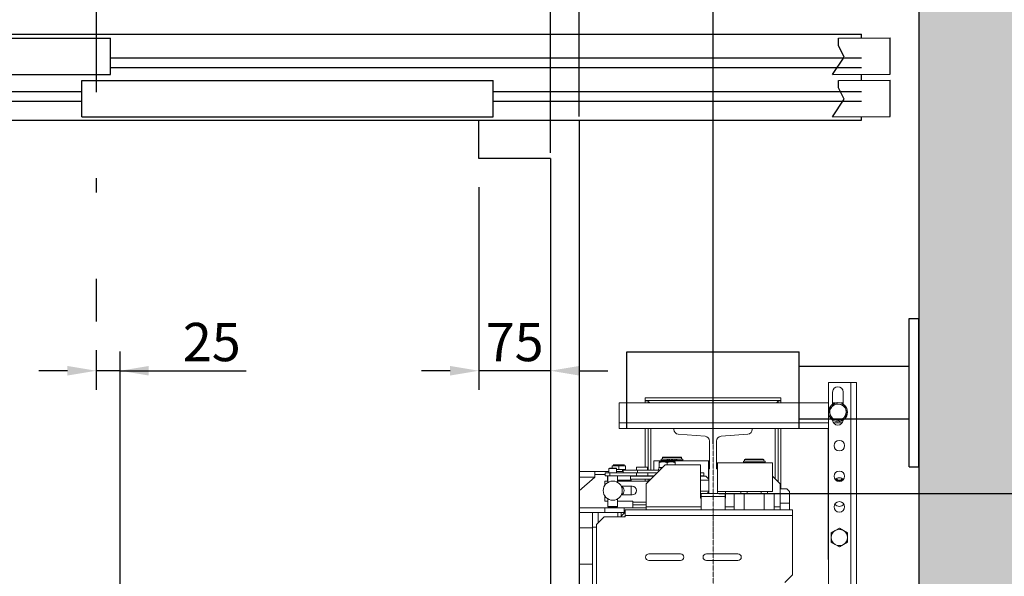
# Model space of a CAD drawing. Units: inches. Extents: x 9493 to 54470, y 7700 to 75079.
# Drawn here: x 12026 to 13056, y 42263 to 42845 of the extents above; entities that cross this region are included whole.
import ezdxf

# ---------------------------------------------------------------- set-up
doc = ezdxf.new("R2010")
doc.units = ezdxf.units.IN
doc.header["$MEASUREMENT"] = 0
doc.linetypes.add('ACAD_ISO10W100', pattern=[18.5, 12, -3, 0.5, -3])
doc.linetypes.add('DASHDOT2', pattern=[12.7, 6.35, -3.175, 0, -3.175])
for name, color, linetype in [('ASSI', 3, 'ACAD_ISO10W100'), ('CABINA', 7, 'Continuous'), ('CAMPITURE', 1, 'Continuous'), ('PORTE', 2, 'Continuous'), ('SPIGOLI_VISIBILI_ISO_', 7, 'Continuous')]:
    doc.layers.add(name, color=color, linetype=linetype)
for name, color, linetype, lineweight in [('Geometria schizzo(ISO)', 7, 'Continuous', 18), ("Linea d'asse(ISO)", 7, 'DASHDOT2', 9), ('QUOTE', 1, 'Continuous', 15), ('Spigoli tangenti visibili(ISO)', 7, 'Continuous', 18), ('Spigoli visibili(ISO)', 7, 'Continuous', 18)]:
    doc.layers.add(name, color=color, linetype=linetype, lineweight=lineweight)
doc.styles.add('QUOTE', font='romans.shx', dxfattribs={"width": 0.8})
doc.dimstyles.new('GMV', dxfattribs={"dimscale": 12, "dimtxt": 3, "dimasz": 3, "dimexe": 1, "dimexo": 0.5, "dimgap": 1, "dimtad": 1, "dimdec": 1, "dimdsep": 46, "dimtxsty": 'QUOTE', "dimcen": 0, "dimclrt": 2, "dimadec": 0, "dimazin": 0, "dimtfac": 1, "dimtdec": 1, "dimtmove": 0, "dimatfit": 3, "dimfxl": 1, "dimtvp": 1, "dimtolj": 1, "dimarcsym": 0})
doc.dimstyles.new('GMV$0', dxfattribs={"dimscale": 10, "dimtxt": 4, "dimasz": 3, "dimexe": 2, "dimexo": 3, "dimgap": 1, "dimtad": 1, "dimdec": 1, "dimdsep": 46, "dimtxsty": 'QUOTE', "dimcen": 0, "dimclrt": 2, "dimadec": 0, "dimazin": 0, "dimtfac": 1, "dimtdec": 1, "dimtmove": 0, "dimatfit": 3, "dimfxl": 1, "dimtvp": 1, "dimtolj": 1, "dimarcsym": 0})

# ---------------------------------------------------------------- blocks, each defined once
blk = doc.blocks.new('*D1896')
at = {"layer": 'Defpoints', "color": 0}
for p in [(12966.3, 43293.8), (12966.3, 42949.7), (12751.3, 42395.4)]:
    blk.add_point(p, dxfattribs=at)
at = {"layer": 'QUOTE', "color": 0, "lineweight": -2}
for p, q in [((12751.3, 42401.4), (12751.3, 43305.8)), ((12966.3, 42955.7), (12966.3, 43305.8)), ((12787.3, 43293.8), (12930.3, 43293.8))]:
    blk.add_line(p, q, dxfattribs=at)
at = {"layer": 'QUOTE', "color": 0}
for points in [[(12787.3, 43299.8), (12787.3, 43287.8), (12751.3, 43293.8)], [(12930.3, 43287.8), (12930.3, 43299.8), (12966.3, 43293.8)]]:
    blk.add_solid(points, dxfattribs=at)
at = {"layer": 'QUOTE', "color": 2, "insert": (12861.3, 43323.8), "char_height": 36, "attachment_point": 5, "style": 'QUOTE'}
blk.add_mtext('\\A1;215', dxfattribs=at)
blk = doc.blocks.new('*D1895')
at = {"layer": 'Defpoints', "color": 0}
for p in [(12611.3, 43410.2), (12966.3, 42949.7), (12611.3, 42741.7)]:
    blk.add_point(p, dxfattribs=at)
at = {"layer": 'QUOTE', "color": 0, "lineweight": -2}
for p, q in [((12611.3, 42747.7), (12611.3, 43422.2)), ((12966.3, 42955.7), (12966.3, 43422.2)), ((12930.3, 43410.2), (12647.3, 43410.2))]:
    blk.add_line(p, q, dxfattribs=at)
at = {"layer": 'QUOTE', "color": 0}
for points in [[(12647.3, 43416.2), (12647.3, 43404.2), (12611.3, 43410.2)], [(12930.3, 43404.2), (12930.3, 43416.2), (12966.3, 43410.2)]]:
    blk.add_solid(points, dxfattribs=at)
at = {"layer": 'QUOTE', "color": 2, "insert": (12802.8, 43440.2), "char_height": 36, "attachment_point": 5, "style": 'QUOTE'}
blk.add_mtext('\\A1;355', dxfattribs=at)
blk = doc.blocks.new('*D1892')
at = {"layer": 'Defpoints', "color": 0}
for p in [(12611.3, 43293.8), (12611.3, 42739.7), (12751.3, 42395.4)]:
    blk.add_point(p, dxfattribs=at)
at = {"layer": 'QUOTE', "color": 0, "lineweight": -2}
for p, q in [((12611.3, 42745.7), (12611.3, 43305.8)), ((12751.3, 42401.4), (12751.3, 43305.8)), ((12715.3, 43293.8), (12647.3, 43293.8))]:
    blk.add_line(p, q, dxfattribs=at)
at = {"layer": 'QUOTE', "color": 0}
for points in [[(12647.3, 43299.8), (12647.3, 43287.8), (12611.3, 43293.8)], [(12715.3, 43287.8), (12715.3, 43299.8), (12751.3, 43293.8)]]:
    blk.add_solid(points, dxfattribs=at)
at = {"layer": 'QUOTE', "color": 2, "insert": (12688.8, 43323.8), "char_height": 36, "attachment_point": 5, "style": 'QUOTE'}
blk.add_mtext('\\A1;140', dxfattribs=at)
blk = doc.blocks.new('*D1891')
at = {"layer": 'Defpoints', "color": 0}
for p in [(11651.3, 43410.2), (11651.3, 42737.7), (12611.3, 42737.7)]:
    blk.add_point(p, dxfattribs=at)
at = {"layer": 'QUOTE', "color": 0, "lineweight": -2}
for p, q in [((11651.3, 42743.7), (11651.3, 43422.2)), ((12611.3, 42743.7), (12611.3, 43422.2)), ((12575.3, 43410.2), (11687.3, 43410.2))]:
    blk.add_line(p, q, dxfattribs=at)
at = {"layer": 'QUOTE', "color": 0}
for points in [[(11687.3, 43416.2), (11687.3, 43404.2), (11651.3, 43410.2)], [(12575.3, 43404.2), (12575.3, 43416.2), (12611.3, 43410.2)]]:
    blk.add_solid(points, dxfattribs=at)
at = {"layer": 'QUOTE', "color": 2, "insert": (12131.3, 43440.2), "char_height": 36, "attachment_point": 5, "style": 'QUOTE'}
blk.add_mtext('Kabina zew. \\A1;960', dxfattribs=at)
blk = doc.blocks.new('*D1890')
at = {"layer": 'Defpoints', "color": 0}
for p in [(11681.3, 43292.1), (11681.3, 42699.7), (12581.3, 42699.7)]:
    blk.add_point(p, dxfattribs=at)
at = {"layer": 'QUOTE', "color": 0, "lineweight": -2}
for p, q in [((11681.3, 42705.7), (11681.3, 43304.1)), ((12581.3, 42705.7), (12581.3, 43304.1)), ((12545.3, 43292.1), (11717.3, 43292.1))]:
    blk.add_line(p, q, dxfattribs=at)
at = {"layer": 'QUOTE', "color": 0}
for points in [[(11717.3, 43298.1), (11717.3, 43286.1), (11681.3, 43292.1)], [(12545.3, 43286.1), (12545.3, 43298.1), (12581.3, 43292.1)]]:
    blk.add_solid(points, dxfattribs=at)
at = {"layer": 'QUOTE', "color": 2, "insert": (12131.3, 43322.1), "char_height": 36, "attachment_point": 5, "style": 'QUOTE'}
blk.add_mtext('Kabina wew. \\A1;900', dxfattribs=at)
blk = doc.blocks.new('*D1870')
at = {"layer": 'Defpoints', "color": 0}
for p in [(12106.3, 42529.4), (12106.3, 42477.9), (12131.3, 42436)]:
    blk.add_point(p, dxfattribs=at)
at = {"layer": 'QUOTE', "color": 0, "lineweight": -2}
for p, q in [((12106.3, 42499.4), (12106.3, 42457.9)), ((12131.3, 42466), (12131.3, 42497.9)), ((12076.3, 42477.9), (12046.3, 42477.9)), ((12131.3, 42477.9), (12106.3, 42477.9)), ((12131.3, 42477.9), (12263.1, 42477.9)), ((12161.3, 42477.9), (12191.3, 42477.9))]:
    blk.add_line(p, q, dxfattribs=at)
at = {"layer": 'QUOTE', "color": 0}
for points in [[(12076.3, 42472.9), (12076.3, 42482.9), (12106.3, 42477.9)], [(12161.3, 42482.9), (12161.3, 42472.9), (12131.3, 42477.9)]]:
    blk.add_solid(points, dxfattribs=at)
at = {"layer": 'QUOTE', "color": 2, "insert": (12227.2, 42507.9), "char_height": 40, "attachment_point": 5, "style": 'QUOTE'}
blk.add_mtext('\\A1;25', dxfattribs=at)
blk = doc.blocks.new('*D1868')
at = {"layer": 'Defpoints', "color": 0}
for p in [(12506.3, 42699.7), (12581.3, 42699.7), (12506.3, 42477.9)]:
    blk.add_point(p, dxfattribs=at)
at = {"layer": 'QUOTE', "color": 0, "lineweight": -2}
for p, q in [((12506.3, 42669.7), (12506.3, 42457.9)), ((12581.3, 42669.7), (12581.3, 42457.9)), ((12476.3, 42477.9), (12446.3, 42477.9)), ((12581.3, 42477.9), (12506.3, 42477.9)), ((12611.3, 42477.9), (12641.3, 42477.9))]:
    blk.add_line(p, q, dxfattribs=at)
at = {"layer": 'QUOTE', "color": 0}
for points in [[(12476.3, 42472.9), (12476.3, 42482.9), (12506.3, 42477.9)], [(12611.3, 42482.9), (12611.3, 42472.9), (12581.3, 42477.9)]]:
    blk.add_solid(points, dxfattribs=at)
at = {"layer": 'QUOTE', "color": 2, "insert": (12543.8, 42507.9), "char_height": 40, "attachment_point": 5, "style": 'QUOTE'}
blk.add_mtext('\\A1;75', dxfattribs=at)
blk = doc.blocks.new('*D1867')
at = {"layer": 'Defpoints', "color": 0}
for p in [(12751.3, 42349.7), (12751.3, 41649.7), (13334.6, 41649.7)]:
    blk.add_point(p, dxfattribs=at)
at = {"layer": 'QUOTE', "color": 0, "lineweight": -2}
for p, q in [((12757.3, 42349.7), (13346.6, 42349.7)), ((13334.6, 42313.7), (13334.6, 41685.7)), ((12757.3, 41649.7), (13346.6, 41649.7))]:
    blk.add_line(p, q, dxfattribs=at)
at = {"layer": 'QUOTE', "color": 0}
for points in [[(13340.6, 42313.7), (13328.6, 42313.7), (13334.6, 42349.7)], [(13328.6, 41685.7), (13340.6, 41685.7), (13334.6, 41649.7)]]:
    blk.add_solid(points, dxfattribs=at)
at = {"layer": 'QUOTE', "color": 2, "insert": (13298.6, 41999.7), "char_height": 36, "attachment_point": 5, "rotation": 90, "style": 'QUOTE'}
blk.add_mtext('Rozstaw prowadnic \\A1;700', dxfattribs=at)
blk = doc.blocks.new('*D1865')
at = {"layer": 'Defpoints', "color": 0}
for p in [(12953.3, 42949.7), (13334.6, 42949.7), (12751.3, 42349.7)]:
    blk.add_point(p, dxfattribs=at)
at = {"layer": 'QUOTE', "color": 0, "lineweight": -2}
for p, q in [((12959.3, 42949.7), (13346.6, 42949.7)), ((13334.6, 42385.7), (13334.6, 42913.7)), ((12757.3, 42349.7), (13346.6, 42349.7))]:
    blk.add_line(p, q, dxfattribs=at)
at = {"layer": 'QUOTE', "color": 0}
for points in [[(13340.6, 42913.7), (13328.6, 42913.7), (13334.6, 42949.7)], [(13328.6, 42385.7), (13340.6, 42385.7), (13334.6, 42349.7)]]:
    blk.add_solid(points, dxfattribs=at)
at = {"layer": 'QUOTE', "color": 2, "insert": (13304.6, 42649.7), "char_height": 36, "attachment_point": 5, "rotation": 90, "style": 'QUOTE'}
blk.add_mtext('\\A1;600', dxfattribs=at)

msp = doc.modelspace()

# ---------------------------------------------------------------- hatches: boundary and pattern name
at = {"layer": 'CAMPITURE'}
h = msp.add_hatch(dxfattribs=at)
h.set_pattern_fill('CONCRETE2', color=256, scale=150, style=0)
h.set_pattern_definition([(50, (3490.7, 21497.71), (86.07122, -7.53026), [9, -99]), (355, (3490.7, 21497.71), (-16.65016, 90.26306), [7.2, -79.2]), (100.4514, (3497.87, 21497.08), (69.42113, 82.73275), [7.64882, -84.13705]), (46.1842, (3490.7, 21521.71), (128.06893, -19.8623), [13.5, -148.5]), (96.6356, (3501.37, 21520.05), (112.1595, 116.89414), [11.4732, -126.20556]), (351.1842, (3490.7, 21521.71), (112.1594, 116.8942), [10.8, -118.8]), (21, (3502.7, 21515.71), (71.62885, -48.31427), [9, -99]), (326, (3502.7, 21515.71), (29.19784, 87.018), [7.2, -79.2]), (71.4514, (3508.67, 21511.68), (100.82672, 38.70366), [7.64882, -84.13705]), (37.5, (3490.698, 21497.707), (1.459183, 39.947262), [0, -78.24, 0, -80.4, 0, -79.5]), (7.5, (3490.698, 21497.707), (31.568344, 47.329405), [0, -45.84, 0, -76.44, 0, -30.3]), (327.5, (3463.938, 21497.707), (64.058692, -2.706585), [0, -30, 0, -93.6, 0, -124.2]), (317.5, (3451.94, 21497.707), (69.98234, 12.0126), [0, -39, 0, -62.16, 0, -88.2])])
h.paths.add_polyline_path([(12646.25417, 40899.65425), (13116.25417, 40899.65425), (13116.25417, 43099.65425), (12646.25417, 43099.65425), (12646.25417, 42949.65425), (12966.25417, 42949.65425), (12966.25417, 41049.65425), (12646.25417, 41049.65425)])

# ---------------------------------------------------------------- linework, layer by layer
msp.add_line((12966.25417, 42949.65425), (12966.25417, 41049.65425))
at = {"layer": 'ASSI', "ltscale": 30}
for p, q in [((12106.25417, 43128.99963), (12106.25417, 42529.4311)), ((12131.25446, 42466.03706), (12131.25446, 41553.27143))]:
    msp.add_line(p, q, dxfattribs=at)
at = {"layer": 'CABINA'}
for p, q in [((12506.25446, 42699.65425), (12506.25446, 42739.65425)), ((12611.25446, 42739.65425), (12611.25446, 41259.65425)), ((12531.25446, 42699.65425), (12506.25446, 42699.65425))]:
    msp.add_line(p, q, dxfattribs=at)
at = {"layer": 'CABINA', "color": 3}
for q in [(12506.25446, 42699.65425), (12581.25446, 41299.65425)]:
    msp.add_line((12581.25446, 42699.65425), q, dxfattribs=at)
at = {"layer": 'CAMPITURE'}
for p, q in [((12882.33849, 42825.32871), (12936.24551, 42825.74471)), ((12882.33849, 42825.32871), (12936.24551, 42825.74471)), ((12882.33849, 42817.63581), (12882.33849, 42825.32871)), ((12882.33849, 42817.63581), (12882.33849, 42825.32871)), ((12936.24551, 42787.74471), (12936.24551, 42825.74471)), ((12936.24551, 42787.74471), (12936.24551, 42825.74471)), ((12888.33007, 42805.65785), (12882.33849, 42817.63581)), ((12888.33007, 42805.65785), (12882.33849, 42817.63581)), ((12121.25417, 42804.65425), (12906.25417, 42804.65425)), ((12121.25417, 42804.65425), (12906.25417, 42804.65425)), ((12876.25417, 42787.32871), (12888.33007, 42805.65785)), ((12876.25417, 42787.32871), (12888.33007, 42805.65785)), ((12121.25417, 42794.65425), (12906.25417, 42794.65425)), ((12121.25417, 42794.65425), (12906.25417, 42794.65425)), ((12876.25417, 42787.32871), (12936.24551, 42787.74471)), ((12876.25417, 42787.32871), (12936.24551, 42787.74471)), ((12882.33849, 42781.21955), (12936.24551, 42781.63554)), ((12882.33849, 42781.21955), (12936.24551, 42781.63554)), ((12882.33849, 42773.52664), (12882.33849, 42781.21955)), ((12882.33849, 42773.52664), (12882.33849, 42781.21955)), ((12936.24551, 42743.63554), (12936.24551, 42781.63554)), ((12936.24551, 42743.63554), (12936.24551, 42781.63554)), ((11706.25417, 42769.65425), (12091.25417, 42769.65425)), ((11706.25417, 42769.65425), (12091.25417, 42769.65425)), ((12521.25417, 42769.65425), (12906.25417, 42769.65425)), ((12521.25417, 42769.65425), (12906.25417, 42769.65425)), ((12888.33007, 42761.54868), (12882.33849, 42773.52664)), ((12888.33007, 42761.54868), (12882.33849, 42773.52664)), ((11706.25417, 42759.65425), (12091.25417, 42759.65425)), ((11706.25417, 42759.65425), (12091.25417, 42759.65425)), ((12521.25417, 42759.65425), (12906.25417, 42759.65425)), ((12521.25417, 42759.65425), (12906.25417, 42759.65425)), ((12876.25417, 42743.21955), (12888.33007, 42761.54868)), ((12876.25417, 42743.21955), (12888.33007, 42761.54868)), ((12876.25417, 42743.21955), (12936.24551, 42743.63554)), ((12876.25417, 42743.21955), (12936.24551, 42743.63554))]:
    msp.add_line(p, q, dxfattribs=at)
at = {"layer": 'Geometria schizzo(ISO)'}
for p, q in [((12611.25446, 42449.65425), (12611.25446, 41549.65425)), ((12751.25446, 42349.65425), (12751.25446, 42348.48625))]:
    msp.add_line(p, q, dxfattribs=at)
at = {"layer": "Linea d'asse(ISO)", "linetype": 'DASHDOT2', "ltscale": 0.05}
msp.add_line((12751.25446, 41518.64765), (12751.25446, 42510.88492), dxfattribs=at)
at = {"layer": 'PORTE'}
for p, q in [((11686.25417, 42829.65425), (12906.25417, 42829.65425)), ((11686.25417, 42829.65425), (12906.25417, 42829.65425)), ((11691.25417, 42825.32871), (12121.25417, 42825.32871)), ((11691.25417, 42825.32871), (12121.25417, 42825.32871)), ((12121.25417, 42787.32871), (12121.25417, 42825.32871)), ((12121.25417, 42787.32871), (12121.25417, 42825.32871)), ((12906.25417, 42825.32871), (12906.25417, 42829.65425)), ((12906.25417, 42825.32871), (12906.25417, 42829.65425)), ((11691.25417, 42787.32871), (12121.25417, 42787.32871)), ((11691.25417, 42787.32871), (12121.25417, 42787.32871)), ((12091.25417, 42781.21955), (12521.25417, 42781.21955)), ((12091.25417, 42781.21955), (12521.25417, 42781.21955)), ((12091.25417, 42743.21955), (12091.25417, 42781.21955)), ((12091.25417, 42743.21955), (12091.25417, 42781.21955)), ((12521.25417, 42743.21955), (12521.25417, 42781.21955)), ((12521.25417, 42743.21955), (12521.25417, 42781.21955)), ((12906.25417, 42781.21955), (12906.25417, 42787.32871)), ((12906.25417, 42781.21955), (12906.25417, 42787.32871)), ((11706.25417, 42739.65425), (12906.25417, 42739.65425)), ((11706.25417, 42739.65425), (12906.25417, 42739.65425)), ((12091.25417, 42743.21955), (12521.25417, 42743.21955)), ((12091.25417, 42743.21955), (12521.25417, 42743.21955)), ((12906.25417, 42739.65425), (12906.25417, 42743.21955)), ((12906.25417, 42739.65425), (12906.25417, 42743.21955))]:
    msp.add_line(p, q, dxfattribs=at)
at = {"layer": 'Spigoli tangenti visibili(ISO)'}
for p, q in [((12895.25446, 42465.65425), (12895.25446, 41533.65425)), ((12653.25446, 42423.65425), (12871.75446, 42423.65425)), ((12877.14469, 42423.65425), (12886.36423, 42423.65425)), ((12686.25446, 42374.15425), (12686.25446, 42417.65425)), ((12816.25446, 42417.65425), (12816.25446, 42364.65425)), ((12652.58409, 42378.65425), (12645.67083, 42378.65425)), ((12659.66772, 42378.65425), (12652.58409, 42378.65425)), ((12659.83809, 42378.65425), (12659.66772, 42378.65425)), ((12703.30092, 42384.15425), (12703.30092, 42385.35425)), ((12704.33932, 42384.15425), (12704.33932, 42385.35425)), ((12705.86967, 42384.15425), (12705.86967, 42385.35425)), ((12710.63924, 42384.15425), (12710.63924, 42385.35425)), ((12712.16959, 42384.15425), (12712.16959, 42385.35425)), ((12713.208, 42384.15425), (12713.208, 42385.35425)), ((12627.75446, 42366.65425), (12611.25446, 42366.65425)), ((12643.23336, 42368.15425), (12643.23336, 42371.15425)), ((12671.15372, 42368.15425), (12671.15372, 42371.15425)), ((12686.25446, 42367.65425), (12686.25446, 42368.15425)), ((12641.37974, 42363.65425), (12640.75446, 42363.65425)), ((12665.75446, 42363.65425), (12651.37974, 42363.65425)), ((12667.25446, 42340.65425), (12681.25446, 42340.65425)), ((12821.25446, 42339.65425), (12831.25446, 42339.65425)), ((12631.23664, 42329.65425), (12631.23664, 42319.13643)), ((12638.25446, 42329.65425), (12638.25446, 42334.65425)), ((12834.25446, 42326.65425), (12659.25446, 42326.65425)), ((12681.25446, 42335.65425), (12738.75446, 42335.65425)), ((12763.75446, 42335.65425), (12773.46985, 42335.65425)), ((12815.03907, 42335.65425), (12821.25446, 42335.65425)), ((12625.25446, 42313.65425), (12611.25446, 42313.65425)), ((12625.25446, 42275.65425), (12611.25446, 42275.65425))]:
    msp.add_line(p, q, dxfattribs=at)
at = {"layer": 'Spigoli visibili(ISO)'}
for p, q in [((12871.75446, 41533.65425), (12871.75446, 42465.65425)), ((12871.75446, 42465.65425), (12895.25446, 42465.65425)), ((12895.25446, 42465.65425), (12901.25446, 42465.65425)), ((12901.25446, 41533.65425), (12901.25446, 42465.65425)), ((12822.25446, 42449.65425), (12680.25446, 42449.65425)), ((12680.25446, 42449.65425), (12680.25446, 42446.65425)), ((12822.25446, 42446.65425), (12822.25446, 42449.65425)), ((12876.25446, 42455.65425), (12876.25446, 42442.97208)), ((12887.25446, 42443.03926), (12887.25446, 42455.65425)), ((12653.25446, 42444.27925), (12871.75446, 42444.27925)), ((12653.25446, 42423.65425), (12653.25446, 42444.27925)), ((12680.25446, 42446.65425), (12822.25446, 42446.65425)), ((12680.25446, 42446.55425), (12680.25446, 42444.27925)), ((12683.25446, 42446.55425), (12680.25446, 42446.55425)), ((12683.25446, 42444.27925), (12683.25446, 42446.55425)), ((12819.25446, 42446.55425), (12819.25446, 42444.27925)), ((12822.25446, 42446.55425), (12819.25446, 42446.55425)), ((12822.25446, 42444.27925), (12822.25446, 42446.55425)), ((12875.45353, 42440.30252), (12872.1925, 42436.63523)), ((12878.71456, 42443.96981), (12875.45353, 42440.30252)), ((12876.25446, 42444.27925), (12879.09264, 42444.27925)), ((12883.52104, 42442.97931), (12878.71456, 42443.96981)), ((12888.32752, 42441.98882), (12883.52104, 42442.97931)), ((12884.51827, 42444.27925), (12887.25446, 42444.27925)), ((12889.87297, 42437.33104), (12888.32752, 42441.98882)), ((12872.1925, 42436.63523), (12873.73794, 42431.97745)), ((12873.73794, 42431.97745), (12875.28339, 42427.31967)), ((12884.89635, 42425.33868), (12888.15739, 42429.00597)), ((12888.15739, 42429.00597), (12891.41842, 42432.67326)), ((12891.41842, 42432.67326), (12889.87297, 42437.33104)), ((12653.25446, 42423.65425), (12653.25446, 42417.65425)), ((12875.28339, 42427.31967), (12880.08987, 42426.32918)), ((12880.08987, 42426.32918), (12884.89635, 42425.33868)), ((12653.25446, 42417.65425), (12710.25446, 42417.65425)), ((12680.25446, 42417.65425), (12680.25446, 42377.15425)), ((12683.25446, 42374.15425), (12683.25446, 42417.65425)), ((12792.25446, 42417.65425), (12710.25446, 42417.65425)), ((12710.25446, 42417.65425), (12710.25446, 42416.63824)), ((12714.85467, 42411.65425), (12742.90425, 42409.40425)), ((12759.60467, 42409.40425), (12787.65425, 42411.65425)), ((12792.25446, 42417.65425), (12871.75446, 42417.65425)), ((12792.25446, 42416.63824), (12792.25446, 42417.65425)), ((12819.25446, 42417.65425), (12819.25446, 42361.65425)), ((12822.25446, 42354.65425), (12822.25446, 42417.65425)), ((12871.62946, 42280.65425), (12871.62946, 42417.64425)), ((12871.62946, 42417.64425), (12871.75446, 42417.64425)), ((12747.50446, 42404.42026), (12747.50446, 42375.80425)), ((12755.00446, 42375.80425), (12755.00446, 42404.42026)), ((12698.75446, 42387.65425), (12698.25446, 42387.15425)), ((12698.25446, 42387.15425), (12718.25446, 42387.15425)), ((12698.25446, 42385.45425), (12698.25446, 42387.15425)), ((12717.75446, 42387.65425), (12698.75446, 42387.65425)), ((12717.75446, 42387.65425), (12718.25446, 42387.15425)), ((12718.25446, 42385.45425), (12718.25446, 42387.15425)), ((12645.67083, 42378.65425), (12645.67083, 42376.15425)), ((12646.68277, 42379.65425), (12652.60843, 42379.65425)), ((12652.58409, 42378.65425), (12652.58409, 42374.65425)), ((12652.60843, 42379.65425), (12658.68011, 42379.65425)), ((12658.68011, 42379.65425), (12658.82614, 42379.65425)), ((12659.66772, 42378.65425), (12659.66772, 42374.65425)), ((12659.83809, 42378.65425), (12659.83809, 42374.65425)), ((12671.05446, 42377.15425), (12682.85446, 42377.15425)), ((12671.05446, 42377.15425), (12671.05446, 42374.15425)), ((12701.25446, 42379.65425), (12681.25446, 42359.65425)), ((12682.85446, 42377.15425), (12682.85446, 42374.15425)), ((12689.25446, 42383.65425), (12746.47413, 42383.65425)), ((12689.25446, 42374.15425), (12689.25446, 42383.65425)), ((12694.75446, 42382.75435), (12694.75446, 42381.99516)), ((12694.75446, 42382.75435), (12699.00446, 42382.75435)), ((12694.75446, 42376.95435), (12694.75446, 42381.99516)), ((12694.75446, 42376.95435), (12698.55456, 42376.95435)), ((12695.55446, 42376.95435), (12695.55446, 42376.35425)), ((12703.30092, 42385.35425), (12696.95446, 42385.35425)), ((12696.95446, 42384.15425), (12696.95446, 42385.35425)), ((12703.30092, 42384.15425), (12696.95446, 42384.15425)), ((12718.25446, 42385.45425), (12698.25446, 42385.45425)), ((12698.25446, 42383.65425), (12698.25446, 42384.15425)), ((12698.75446, 42385.35425), (12698.75446, 42385.45425)), ((12699.00446, 42382.75435), (12707.50446, 42382.75435)), ((12701.25446, 42379.65425), (12738.25446, 42379.65425)), ((12703.25446, 42379.65425), (12703.25446, 42381.99516)), ((12703.30092, 42385.35425), (12704.33932, 42385.35425)), ((12703.30092, 42384.15425), (12704.33932, 42384.15425)), ((12705.86967, 42385.35425), (12704.33932, 42385.35425)), ((12705.86967, 42384.15425), (12704.33932, 42384.15425)), ((12707.75446, 42385.35425), (12705.86967, 42385.35425)), ((12707.75446, 42384.15425), (12705.86967, 42384.15425)), ((12707.50446, 42382.75435), (12711.75446, 42382.75435)), ((12707.75446, 42384.15425), (12707.75446, 42385.35425)), ((12708.75446, 42384.15425), (12707.75446, 42384.15425)), ((12708.75446, 42384.15425), (12708.75446, 42385.35425)), ((12710.63924, 42385.35425), (12708.75446, 42385.35425)), ((12710.63924, 42384.15425), (12708.75446, 42384.15425)), ((12712.16959, 42385.35425), (12710.63924, 42385.35425)), ((12712.16959, 42384.15425), (12710.63924, 42384.15425)), ((12711.75446, 42381.99516), (12711.75446, 42382.75435)), ((12711.75446, 42379.65425), (12711.75446, 42381.99516)), ((12712.16959, 42385.35425), (12713.208, 42385.35425)), ((12712.16959, 42384.15425), (12713.208, 42384.15425)), ((12719.55446, 42385.35425), (12713.208, 42385.35425)), ((12719.55446, 42384.15425), (12713.208, 42384.15425)), ((12717.75446, 42385.35425), (12717.75446, 42385.45425)), ((12718.25446, 42383.65425), (12718.25446, 42384.15425)), ((12719.55446, 42384.15425), (12719.55446, 42385.35425)), ((12738.25446, 42379.65425), (12738.25446, 42344.65425)), ((12746.47413, 42364.97819), (12746.47413, 42383.65425)), ((12746.47413, 42383.65425), (12747.50446, 42383.65425)), ((12755.00446, 42381.65425), (12756.03478, 42381.65425)), ((12756.03478, 42381.65425), (12813.25446, 42381.65425)), ((12756.03478, 42381.65425), (12756.03478, 42351.65425)), ((12805.55446, 42383.35425), (12782.95446, 42383.35425)), ((12782.95446, 42382.15425), (12782.95446, 42383.35425)), ((12805.55446, 42382.15425), (12782.95446, 42382.15425)), ((12784.75446, 42385.65425), (12784.25446, 42385.15425)), ((12784.25446, 42385.15425), (12804.25446, 42385.15425)), ((12784.25446, 42383.45425), (12784.25446, 42385.15425)), ((12804.25446, 42383.45425), (12784.25446, 42383.45425)), ((12784.25446, 42381.65425), (12784.25446, 42382.15425)), ((12803.75446, 42385.65425), (12784.75446, 42385.65425)), ((12784.75446, 42383.35425), (12784.75446, 42383.45425)), ((12803.75446, 42385.65425), (12804.25446, 42385.15425)), ((12803.75446, 42383.35425), (12803.75446, 42383.45425)), ((12804.25446, 42383.45425), (12804.25446, 42385.15425)), ((12804.25446, 42381.65425), (12804.25446, 42382.15425)), ((12805.55446, 42382.15425), (12805.55446, 42383.35425)), ((12813.25446, 42351.65425), (12813.25446, 42381.65425)), ((12627.75446, 42372.65425), (12611.25446, 42372.65425)), ((12627.75446, 42366.65425), (12611.25446, 42352.51139)), ((12642.37974, 42372.65425), (12627.75446, 42372.65425)), ((12627.75446, 42366.65425), (12627.75446, 42372.65425)), ((12627.75446, 42369.65425), (12638.38188, 42369.65425)), ((12638.38188, 42368.15425), (12638.38188, 42371.15425)), ((12643.23336, 42371.15425), (12638.38188, 42371.15425)), ((12638.38188, 42368.15425), (12643.23336, 42368.15425)), ((12640.75446, 42363.65425), (12640.75446, 42368.15425)), ((12641.37974, 42361.3145), (12641.37974, 42368.15425)), ((12642.87974, 42376.15425), (12642.37974, 42375.65425)), ((12642.37974, 42375.65425), (12650.37974, 42375.65425)), ((12642.37974, 42375.65425), (12642.37974, 42371.15425)), ((12649.87974, 42376.15425), (12642.87974, 42376.15425)), ((12643.23336, 42371.15425), (12657.25446, 42371.15425)), ((12671.15372, 42368.15425), (12643.23336, 42368.15425)), ((12649.87974, 42376.15425), (12650.37974, 42375.65425)), ((12650.37974, 42375.65425), (12650.37974, 42371.15425)), ((12652.58409, 42374.65425), (12650.37974, 42374.65425)), ((12657.25446, 42372.65425), (12650.37974, 42372.65425)), ((12651.37974, 42361.3145), (12651.37974, 42368.15425)), ((12659.66772, 42374.65425), (12652.58409, 42374.65425)), ((12656.65446, 42374.65425), (12656.65446, 42372.65425)), ((12657.25446, 42371.15425), (12657.25446, 42374.15425)), ((12657.25446, 42374.15425), (12672.25446, 42374.15425)), ((12657.25446, 42371.15425), (12672.25446, 42371.15425)), ((12659.83809, 42374.65425), (12659.66772, 42374.65425)), ((12664.95446, 42367.65425), (12688.95446, 42367.65425)), ((12664.95446, 42367.65425), (12664.95446, 42364.65425)), ((12665.75446, 42367.65425), (12665.75446, 42368.15425)), ((12669.55446, 42368.15425), (12669.55446, 42367.65425)), ((12671.15372, 42368.15425), (12683.09247, 42368.15425)), ((12672.25446, 42374.15425), (12695.75446, 42374.15425)), ((12672.25446, 42371.15425), (12672.25446, 42374.15425)), ((12672.25446, 42371.15425), (12692.75446, 42371.15425)), ((12683.09247, 42368.15425), (12683.09247, 42371.15425)), ((12689.75446, 42368.15425), (12683.09247, 42368.15425)), ((12684.35446, 42368.15425), (12684.35446, 42367.65425)), ((12688.95446, 42367.65425), (12688.95446, 42367.35425)), ((12689.25446, 42367.65425), (12689.25446, 42368.15425)), ((12694.20446, 42375.59214), (12694.20446, 42374.15425)), ((12694.21516, 42376.35425), (12697.95446, 42376.35425)), ((12741.76225, 42371.15425), (12738.25446, 42371.15425)), ((12738.25446, 42368.15425), (12741.76225, 42368.15425)), ((12738.25446, 42367.75425), (12743.69807, 42367.75425)), ((12741.76225, 42368.15425), (12741.76225, 42371.15425)), ((12743.69807, 42367.75425), (12746.75446, 42364.69786)), ((12746.75446, 42375.05425), (12746.75446, 42350.65425)), ((12755.75446, 42350.65425), (12755.75446, 42375.05425)), ((12821.25446, 42359.65425), (12813.25446, 42367.65425)), ((12638.25446, 42362.65425), (12638.25446, 42358.48346)), ((12641.37974, 42362.65425), (12638.25446, 42362.65425)), ((12640.75446, 42362.65425), (12640.75446, 42363.65425)), ((12684.25446, 42362.65425), (12651.37974, 42362.65425)), ((12655.31003, 42357.15425), (12666.75446, 42357.15425)), ((12655.75446, 42356.65425), (12655.54489, 42356.65425)), ((12655.6076, 42356.50739), (12655.75446, 42356.65425)), ((12655.75446, 42356.98437), (12655.75446, 42356.65425)), ((12664.95446, 42364.65425), (12686.25446, 42364.65425)), ((12665.75446, 42363.65425), (12665.75446, 42364.65425)), ((12665.75446, 42362.65425), (12665.75446, 42363.65425)), ((12665.75446, 42348.15425), (12665.75446, 42357.15425)), ((12680.25446, 42364.65425), (12680.25446, 42362.65425)), ((12681.25446, 42359.65425), (12681.25446, 42335.65425)), ((12683.25446, 42362.65425), (12683.25446, 42364.65425)), ((12738.25446, 42363.75425), (12746.75446, 42363.75425)), ((12821.25446, 42359.65425), (12821.25446, 42335.65425)), ((12638.25446, 42346.82503), (12638.25446, 42341.65425)), ((12666.75446, 42348.15425), (12655.31003, 42348.15425)), ((12738.25446, 42352.25425), (12746.75446, 42352.25425)), ((12738.25446, 42348.25425), (12738.75446, 42348.25425)), ((12738.75446, 42349.65425), (12747.75446, 42349.65425)), ((12738.75446, 42346.65425), (12738.75446, 42349.65425)), ((12763.75446, 42346.65425), (12738.75446, 42346.65425)), ((12738.75446, 42332.65425), (12738.75446, 42346.65425)), ((12745.09807, 42349.65425), (12746.75446, 42351.31063)), ((12747.75446, 42349.65425), (12754.75446, 42349.65425)), ((12754.75446, 42349.65425), (12763.75446, 42349.65425)), ((12756.03478, 42351.65425), (12755.75446, 42351.65425)), ((12813.25446, 42351.65425), (12756.03478, 42351.65425)), ((12763.75446, 42349.65425), (12763.75446, 42346.65425)), ((12763.75446, 42332.65425), (12763.75446, 42346.65425)), ((12764.25446, 42344.65425), (12764.25446, 42351.65425)), ((12773.46985, 42349.65425), (12783.86215, 42349.65425)), ((12773.46985, 42349.65425), (12773.46985, 42332.65425)), ((12780.25446, 42349.65425), (12780.25446, 42351.65425)), ((12783.86215, 42349.65425), (12783.86215, 42332.65425)), ((12783.86215, 42349.65425), (12787.04335, 42349.65425)), ((12787.04335, 42349.65425), (12787.04335, 42351.65425)), ((12801.46556, 42349.65425), (12801.46556, 42351.65425)), ((12801.46556, 42349.65425), (12804.64676, 42349.65425)), ((12804.64676, 42349.65425), (12804.64676, 42332.65425)), ((12804.64676, 42349.65425), (12815.03907, 42349.65425)), ((12808.25446, 42349.65425), (12808.25446, 42351.65425)), ((12815.03907, 42349.65425), (12815.03907, 42332.65425)), ((12828.25446, 42354.65425), (12821.25446, 42354.65425)), ((12831.25446, 42351.65425), (12828.25446, 42354.65425)), ((12831.25446, 42351.65425), (12831.25446, 42339.65425)), ((12638.25446, 42341.65425), (12641.37974, 42341.65425)), ((12641.37974, 42336.15425), (12641.37974, 42343.99399)), ((12651.37974, 42336.15425), (12641.37974, 42336.15425)), ((12642.37974, 42335.15425), (12641.37974, 42336.15425)), ((12650.37974, 42335.15425), (12651.37974, 42336.15425)), ((12651.37974, 42336.15425), (12651.37974, 42343.99399)), ((12651.37974, 42341.65425), (12667.25446, 42341.65425)), ((12667.25446, 42341.65425), (12667.25446, 42340.65425)), ((12667.25446, 42340.65425), (12667.25446, 42337.65425)), ((12681.25446, 42337.65425), (12667.25446, 42337.65425)), ((12667.25446, 42337.65425), (12667.25446, 42334.65425)), ((12738.25446, 42344.65425), (12738.75446, 42344.65425)), ((12763.75446, 42344.65425), (12764.25446, 42344.65425)), ((12831.25446, 42339.65425), (12831.25446, 42332.65425)), ((12638.25446, 42334.65425), (12611.25446, 42334.65425)), ((12625.25446, 42329.65425), (12611.25446, 42329.65425)), ((12625.25446, 42329.65425), (12625.25446, 42314.65425)), ((12625.25446, 42329.65425), (12631.23664, 42329.65425)), ((12651.56324, 42329.65425), (12631.23664, 42329.65425)), ((12638.25446, 42334.65425), (12658.25446, 42334.65425)), ((12642.37974, 42335.15425), (12650.37974, 42335.15425)), ((12651.56324, 42329.65425), (12651.56324, 42325.15425)), ((12651.56324, 42329.65425), (12655.25446, 42329.65425)), ((12655.25446, 42329.65425), (12655.25446, 42325.15425)), ((12658.25446, 42329.65425), (12655.25446, 42329.65425)), ((12658.25446, 42334.65425), (12658.25446, 42329.65425)), ((12681.25446, 42334.65425), (12658.25446, 42334.65425)), ((12658.25446, 42329.65425), (12659.25446, 42329.65425)), ((12834.25446, 42332.65425), (12659.25446, 42332.65425)), ((12659.25446, 42332.65425), (12659.25446, 42326.65425)), ((12659.25446, 42326.65425), (12659.25446, 42325.15425)), ((12681.25446, 42334.65425), (12667.25446, 42334.65425)), ((12681.25446, 42335.65425), (12681.25446, 42332.65425)), ((12821.25446, 42335.65425), (12821.25446, 42332.65425)), ((12834.25446, 42332.65425), (12834.25446, 42326.65425)), ((12834.25446, 42326.65425), (12834.25446, 42264.65425)), ((12629.25446, 42317.15425), (12637.25446, 42325.15425)), ((12629.25446, 42222.65425), (12629.25446, 42317.15425)), ((12659.25446, 42325.15425), (12637.25446, 42325.15425)), ((12625.25446, 41684.65425), (12625.25446, 42314.65425)), ((12629.25446, 42314.65425), (12625.25446, 42314.65425)), ((12879.00446, 42311.01546), (12874.75446, 42308.56172)), ((12874.75446, 42308.56172), (12874.75446, 42303.65425)), ((12883.25446, 42313.4692), (12879.00446, 42311.01546)), ((12887.50446, 42311.01546), (12883.25446, 42313.4692)), ((12891.75446, 42308.56172), (12887.50446, 42311.01546)), ((12891.75446, 42303.65425), (12891.75446, 42308.56172)), ((12874.75446, 42303.65425), (12874.75446, 42298.74677)), ((12874.75446, 42298.74677), (12879.00446, 42296.29303)), ((12879.00446, 42296.29303), (12883.25446, 42293.83929)), ((12883.25446, 42293.83929), (12887.50446, 42296.29303)), ((12887.50446, 42296.29303), (12891.75446, 42298.74677)), ((12891.75446, 42298.74677), (12891.75446, 42303.65425)), ((12684.25446, 42286.65425), (12717.25446, 42286.65425)), ((12744.25446, 42286.65425), (12777.25446, 42286.65425)), ((12717.25446, 42279.65425), (12684.25446, 42279.65425)), ((12777.25446, 42279.65425), (12744.25446, 42279.65425)), ((12871.75446, 42280.65425), (12871.62946, 42280.65425)), ((12834.25446, 42264.65425), (12826.25446, 42256.65425))]:
    msp.add_line(p, q, dxfattribs=at)
at = {"layer": 'Spigoli visibili(ISO)', "flags": 128}
for points in [[(12681.24347, 42446.55423), (12681.20224, 42446.56236), (12681.16103, 42446.57014), (12681.11982, 42446.57758), (12681.07862, 42446.58467), (12681.03743, 42446.59143), (12680.99625, 42446.59783), (12680.95507, 42446.60394), (12680.91389, 42446.60966), (12680.87271, 42446.61504), (12680.83153, 42446.62007), (12680.79036, 42446.62477), (12680.74918, 42446.62911), (12680.708, 42446.63312), (12680.66681, 42446.63678), (12680.62562, 42446.6401), (12680.58442, 42446.64308), (12680.54322, 42446.64567), (12680.502, 42446.64796), (12680.46078, 42446.64987), (12680.41954, 42446.65143), (12680.37829, 42446.65265), (12680.33703, 42446.65353), (12680.29575, 42446.65406), (12680.25446, 42446.65425)], [(12683.25446, 42446.55423), (12683.25843, 42446.45917), (12683.27034, 42446.36418), (12683.29014, 42446.26924), (12683.31779, 42446.17421), (12683.35325, 42446.07915), (12683.3963, 42445.98428), (12683.44678, 42445.8896), (12683.50458, 42445.79503), (12683.56955, 42445.7005), (12683.64156, 42445.60597), (12683.72048, 42445.51141), (12683.80617, 42445.41669), (12683.89849, 42445.32178), (12683.99718, 42445.22672), (12684.10163, 42445.13188), (12684.21156, 42445.0372), (12684.32672, 42444.94264), (12684.44687, 42444.84811), (12684.57178, 42444.75358), (12684.70119, 42444.65901), (12684.83487, 42444.56426), (12684.97258, 42444.46935), (12685.1139, 42444.37425), (12685.25814, 42444.27926)], [(12685.45281, 42444.27926), (12685.38111, 42444.33419), (12685.30939, 42444.38897), (12685.23763, 42444.44345), (12685.16583, 42444.49773), (12685.094, 42444.55171), (12685.02212, 42444.60542), (12684.95033, 42444.65871), (12684.87862, 42444.71162), (12684.807, 42444.76403), (12684.73547, 42444.81603), (12684.66401, 42444.86756), (12684.59263, 42444.91864), (12684.52131, 42444.96919), (12684.45004, 42445.01927), (12684.37883, 42445.06883), (12684.30767, 42445.11788), (12684.23654, 42445.16637), (12684.16546, 42445.21432), (12684.09439, 42445.26174), (12684.02335, 42445.30858), (12683.95233, 42445.35482), (12683.88131, 42445.40048), (12683.81029, 42445.44553), (12683.73928, 42445.48997)], [(12818.76964, 42445.48997), (12818.69824, 42445.4453), (12818.62674, 42445.39994), (12818.55524, 42445.35398), (12818.4838, 42445.30744), (12818.41238, 42445.26036), (12818.341, 42445.21272), (12818.26965, 42445.16458), (12818.19831, 42445.1159), (12818.12699, 42445.06673), (12818.05567, 42445.01706), (12817.98436, 42444.96694), (12817.91304, 42444.91635), (12817.84171, 42444.86531), (12817.77036, 42444.81381), (12817.69899, 42444.76194), (12817.62759, 42444.70964), (12817.55615, 42444.65692), (12817.48467, 42444.60382), (12817.41315, 42444.55037), (12817.34167, 42444.49666), (12817.27023, 42444.44264), (12817.19882, 42444.3884), (12817.12745, 42444.33393), (12817.05611, 42444.27926)], [(12817.25077, 42444.27926), (12817.39438, 42444.37383), (12817.53489, 42444.46836), (12817.67202, 42444.56285), (12817.80549, 42444.65737), (12817.93504, 42444.75202), (12818.06038, 42444.84685), (12818.18122, 42444.94184), (12818.29685, 42445.03678), (12818.40686, 42445.1315), (12818.51105, 42445.22607), (12818.60925, 42445.3206), (12818.70126, 42445.41509), (12818.78691, 42445.50962), (12818.866, 42445.6043), (12818.93835, 42445.69909), (12819.00377, 42445.79415), (12819.06189, 42445.88918), (12819.11256, 42445.98413), (12819.15566, 42446.07915), (12819.19112, 42446.17421), (12819.21878, 42446.26924), (12819.23858, 42446.36422), (12819.25048, 42446.45921), (12819.25446, 42446.55423)], [(12822.25446, 42446.65425), (12822.21316, 42446.65406), (12822.17188, 42446.65353), (12822.13062, 42446.65265), (12822.08937, 42446.65143), (12822.04813, 42446.64987), (12822.00691, 42446.64796), (12821.96569, 42446.64567), (12821.92449, 42446.64308), (12821.88329, 42446.6401), (12821.84209, 42446.63678), (12821.80091, 42446.63312), (12821.75973, 42446.62911), (12821.71855, 42446.62477), (12821.67737, 42446.62007), (12821.63619, 42446.61504), (12821.59502, 42446.60966), (12821.55384, 42446.60394), (12821.51266, 42446.59783), (12821.47148, 42446.59143), (12821.43029, 42446.58467), (12821.38909, 42446.57758), (12821.34788, 42446.57014), (12821.30667, 42446.56236), (12821.26545, 42446.55423)], [(12694.75446, 42381.99516), (12694.95004, 42382.05921), (12695.14289, 42382.12009), (12695.33319, 42382.17788), (12695.5211, 42382.23263), (12695.70679, 42382.28442), (12695.89042, 42382.33329), (12696.07213, 42382.37931), (12696.25209, 42382.42253), (12696.43043, 42382.46297), (12696.60729, 42382.50069), (12696.78282, 42382.53572), (12696.95716, 42382.56808), (12697.13044, 42382.59781), (12697.30279, 42382.62493), (12697.47435, 42382.64945), (12697.64525, 42382.67139), (12697.81563, 42382.69076), (12697.9856, 42382.70756), (12698.1553, 42382.7218), (12698.32487, 42382.73348), (12698.49444, 42382.74258), (12698.66414, 42382.7491), (12698.8341, 42382.75303), (12699.00446, 42382.75435)], [(12699.00446, 42382.75435), (12699.17482, 42382.75303), (12699.34478, 42382.7491), (12699.51447, 42382.74258), (12699.68404, 42382.73348), (12699.85361, 42382.7218), (12700.02332, 42382.70756), (12700.19329, 42382.69076), (12700.36366, 42382.67139), (12700.53456, 42382.64945), (12700.70612, 42382.62493), (12700.87847, 42382.59781), (12701.05175, 42382.56808), (12701.22609, 42382.53572), (12701.40162, 42382.50069), (12701.57849, 42382.46297), (12701.75683, 42382.42253), (12701.93678, 42382.37931), (12702.1185, 42382.33329), (12702.30212, 42382.28442), (12702.48781, 42382.23263), (12702.67573, 42382.17788), (12702.86603, 42382.12009), (12703.05888, 42382.05921), (12703.25446, 42381.99516)], [(12703.25446, 42381.99516), (12703.45004, 42382.05921), (12703.64289, 42382.12009), (12703.83319, 42382.17788), (12704.0211, 42382.23263), (12704.20679, 42382.28442), (12704.39042, 42382.33329), (12704.57213, 42382.37931), (12704.75209, 42382.42253), (12704.93043, 42382.46297), (12705.10729, 42382.50069), (12705.28282, 42382.53572), (12705.45716, 42382.56808), (12705.63044, 42382.59781), (12705.80279, 42382.62493), (12705.97435, 42382.64945), (12706.14525, 42382.67139), (12706.31563, 42382.69076), (12706.4856, 42382.70756), (12706.6553, 42382.7218), (12706.82487, 42382.73348), (12706.99444, 42382.74258), (12707.16414, 42382.7491), (12707.3341, 42382.75303), (12707.50446, 42382.75435)], [(12707.50446, 42382.75435), (12707.67482, 42382.75303), (12707.84478, 42382.7491), (12708.01448, 42382.74258), (12708.18404, 42382.73348), (12708.35361, 42382.7218), (12708.52332, 42382.70756), (12708.69329, 42382.69076), (12708.86366, 42382.67139), (12709.03456, 42382.64945), (12709.20612, 42382.62493), (12709.37847, 42382.59781), (12709.55175, 42382.56808), (12709.72609, 42382.53572), (12709.90162, 42382.50069), (12710.07849, 42382.46297), (12710.25683, 42382.42253), (12710.43678, 42382.37931), (12710.6185, 42382.33329), (12710.80212, 42382.28442), (12710.98781, 42382.23263), (12711.17573, 42382.17788), (12711.36603, 42382.12009), (12711.55888, 42382.05921), (12711.75446, 42381.99516)]]:
    msp.add_lwpolyline(points, dxfattribs=at)
at = {"layer": 'Spigoli visibili(ISO)'}
for centre, radius in [((12881.80546, 42434.65425), 10), ((12883.25446, 42399.65425), 5.5), ((12883.25446, 42367.65425), 5.5), ((12646.37974, 42352.65425), 10), ((12883.25446, 42335.65425), 5.5)]:
    msp.add_circle(centre, radius, dxfattribs=at)
for centre, radius, start, end in [((12881.75446, 42455.65425), 5.5, 0, 180), ((12881.80546, 42434.65425), 8.5, 138.35579196, 198.35579196), ((12881.80546, 42434.65425), 8.5, 78.35579196, 138.35579196), ((12881.80546, 42434.65425), 8.5, 18.35579196, 78.35579196), ((12881.80546, 42434.65425), 8.5, 198.35579196, 258.35579196), ((12881.80546, 42434.65425), 8.5, 258.35579196, 318.35579196), ((12881.80546, 42434.65425), 8.5, 318.35579196, 18.35579196), ((12881.75446, 42426.65425), 5.5, 183.37939845, 355.89009025), ((12715.25446, 42416.63824), 5, 180, 265.41383316), ((12742.50446, 42404.42026), 5, 0, 85.41383316), ((12760.00446, 42404.42026), 5, 94.58616684, 180), ((12787.25446, 42416.63824), 5, 274.58616684, 0), ((12746.75446, 42375.80425), 0.75, 270, 0), ((12755.75446, 42375.80425), 0.75, 180, 270), ((12653.25446, 42352.65425), 5, 295.84193276, 64.15806724), ((12666.75446, 42352.65425), 4.5, 270, 90), ((12883.25446, 42360.64425), 5.5, 39.58875295, 140.41124705), ((12883.25446, 42367.65425), 5, 218.76348378, 321.23651622), ((12883.25446, 42367.65425), 4.07983, 218.40760439, 321.59239561), ((12747.75446, 42350.65425), 1, 180, 270), ((12754.75446, 42350.65425), 1, 270, 0), ((12883.25446, 42341.64425), 5.5, 212.99360706, 327.00639294), ((12661.25446, 42323.65425), 6, 109.47122063, 165.52248781), ((12661.25446, 42323.65425), 3, 131.8103149, 150), ((12883.25446, 42303.65425), 8.5, 120, 180), ((12883.25446, 42303.65425), 8.5, 60, 120), ((12883.25446, 42303.65425), 8.5, 0, 60), ((12883.25446, 42303.65425), 8.5, 180, 240), ((12883.25446, 42303.65425), 8.5, 240, 300), ((12883.25446, 42303.65425), 8.5, 300, 0), ((12684.25446, 42283.15425), 3.5, 90, 270), ((12717.25446, 42283.15425), 3.5, 270, 90), ((12744.25446, 42283.15425), 3.5, 90, 270), ((12777.25446, 42283.15425), 3.5, 270, 90)]:
    msp.add_arc(centre, radius, start, end, dxfattribs=at)
at = {"layer": 'SPIGOLI_VISIBILI_ISO_'}
for p, q in [((12956.25417, 42532.65425), (12966.25417, 42532.65425)), ((12956.25417, 42377.65425), (12956.25417, 42532.65425)), ((12966.25417, 42377.65425), (12966.25417, 42532.65425)), ((12661.25446, 42497.65425), (12841.25446, 42497.65425)), ((12661.25446, 42417.65425), (12661.25446, 42497.65425)), ((12841.25446, 42417.65425), (12841.25446, 42497.65425)), ((12841.25446, 42482.65425), (12956.25417, 42482.65425)), ((12841.25446, 42427.65425), (12956.25417, 42427.65425)), ((12956.25417, 42377.65425), (12966.25417, 42377.65425))]:
    msp.add_line(p, q, dxfattribs=at)

# ---------------------------------------------------------------- dimensions: what is measured, and where the dimension line sits
at = {"layer": 'QUOTE'}
for base, p1, p2, angle, text, picture, middle in [((11651.25446, 43410.22549), (12611.25446, 42737.65425), (11651.25446, 42737.65425), 180, 'Kabina zew. <>', '*D1891', (12131.25446, 43410.22549)), ((11681.25446, 43292.13521), (12581.25446, 42699.65425), (11681.25446, 42699.65425), 180, 'Kabina wew. <>', '*D1890', (12131.25446, 43292.13521)), ((13334.56607, 41649.65425), (12751.25446, 42349.65425), (12751.25446, 41649.65425), 90, 'Rozstaw prowadnic <>', '*D1867', (13334.56607, 41999.65425))]:
    dim = msp.add_linear_dim(base=base, p1=p1, p2=p2, angle=angle, text=text, dimstyle='GMV', dxfattribs=at)
    dim.commit()
    dim.dimension.update_dxf_attribs({"geometry": picture, "text_midpoint": middle, "dimtype": 160})
for base, p1, p2, angle, dimstyle, picture, middle in [((12611.25446, 43410.22549), (12966.25417, 42949.65425), (12611.25446, 42741.65425), 180, 'GMV', '*D1895', (12802.75446, 43410.22549)), ((12611.25446, 43293.75271), (12751.25446, 42395.39495), (12611.25446, 42739.65425), 0, 'GMV', '*D1892', (12688.75446, 43293.75271)), ((12966.25417, 43293.75271), (12751.25446, 42395.39495), (12966.25417, 42949.65425), 180, 'GMV', '*D1896', (12861.25446, 43293.75271)), ((12106.25417, 42477.94592), (12131.25446, 42436.03706), (12106.25417, 42529.4311), 180, 'GMV$0', '*D1870', (12227.15922, 42477.94592))]:
    dim = msp.add_linear_dim(base=base, p1=p1, p2=p2, angle=angle, dimstyle=dimstyle, dxfattribs=at)
    dim.commit()
    dim.dimension.update_dxf_attribs({"geometry": picture, "text_midpoint": middle, "dimtype": 160})
for base, p1, p2, angle, dimstyle, picture, middle in [((13334.56607, 42949.65425), (12751.25446, 42349.65425), (12953.25417, 42949.65425), 90, 'GMV', '*D1865', (13304.56607, 42649.65425)), ((12506.25446, 42477.94592), (12581.25446, 42699.65425), (12506.25446, 42699.65425), 180, 'GMV$0', '*D1868', (12543.75446, 42507.94592))]:
    dim = msp.add_linear_dim(base=base, p1=p1, p2=p2, angle=angle, dimstyle=dimstyle, dxfattribs=at)
    dim.commit()
    dim.dimension.update_dxf_attribs({"geometry": picture, "text_midpoint": middle})

doc.saveas('drawing.dxf')
